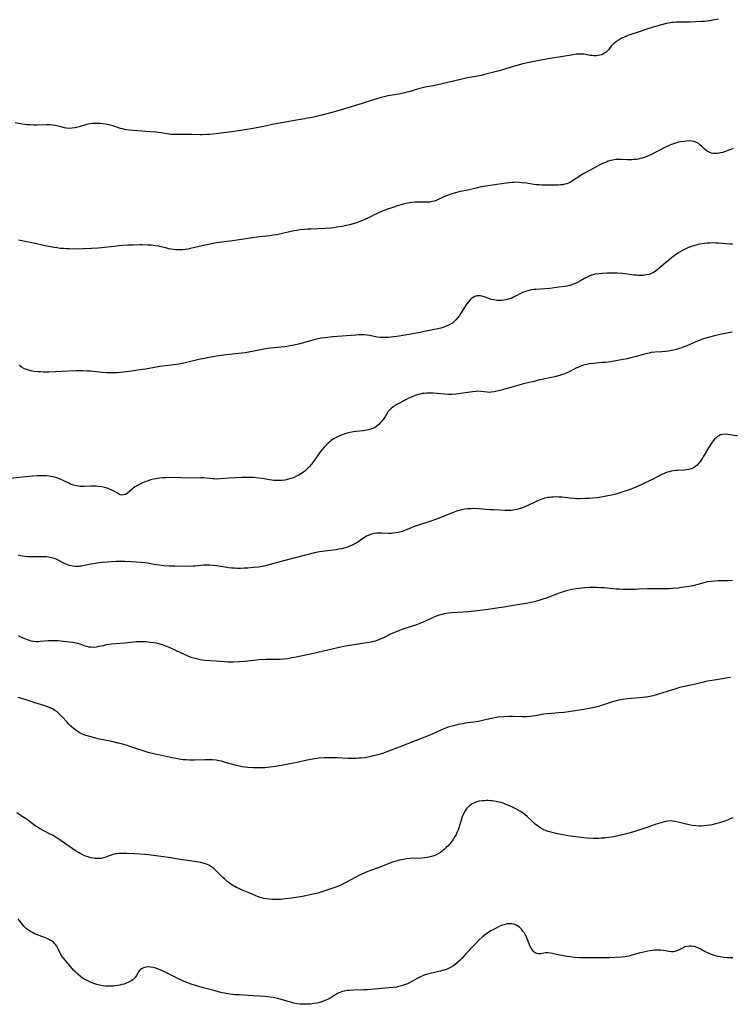
# Model space of a CAD drawing. Units: inches. Extents: x 2113019 to 2118398, y 213140 to 218585.
# Drawn here: x 2114730 to 2114916, y 214940 to 215198 of the extents above; entities that cross this region are included whole.
import ezdxf

# ---------------------------------------------------------------- set-up
doc = ezdxf.new("R2010")
doc.units = ezdxf.units.IN
doc.header["$MEASUREMENT"] = 0
doc.layers.add('c_27_T13S_R20E', color=206, linetype='Continuous')

msp = doc.modelspace()

# ---------------------------------------------------------------- linework, layer by layer
at = {"layer": 'c_27_T13S_R20E'}
for points in [[(2114913.36, 215198.23, 884), (2114912.45, 215198.05, 884), (2114910.91, 215197.81, 884), (2114909.7, 215197.67, 884), (2114908.87, 215197.61, 884), (2114907.41, 215197.54, 884), (2114905.9, 215197.49, 884), (2114902.23, 215197.43, 884), (2114901.58, 215197.4, 884), (2114901.09, 215197.35, 884), (2114900.22, 215197.21, 884), (2114899.36, 215197.02, 884), (2114898.4, 215196.77, 884), (2114895.9, 215196.05, 884), (2114894.05, 215195.46, 884), (2114892.26, 215194.84, 884), (2114890.3, 215194.2, 884), (2114889.53, 215193.93, 884), (2114888.84, 215193.64, 884), (2114888.18, 215193.33, 884), (2114887.8, 215193.13, 884), (2114887.28, 215192.83, 884), (2114886.78, 215192.52, 884), (2114886.48, 215192.32, 884), (2114885.99, 215191.94, 884), (2114885.55, 215191.54, 884), (2114885.18, 215191.13, 884), (2114884.45, 215190.19, 884), (2114884.07, 215189.79, 884), (2114883.75, 215189.52, 884), (2114883.4, 215189.29, 884), (2114882.97, 215189.06, 884), (2114882.59, 215188.91, 884), (2114882.19, 215188.8, 884), (2114881.75, 215188.71, 884), (2114881.3, 215188.65, 884), (2114880.91, 215188.63, 884), (2114880.51, 215188.62, 884), (2114880.09, 215188.66, 884), (2114879.68, 215188.72, 884), (2114878.4, 215188.97, 884), (2114877.96, 215189.04, 884), (2114877.3, 215189.08, 884), (2114876.78, 215189.08, 884), (2114875.97, 215189.01, 884), (2114874.67, 215188.82, 884), (2114871.41, 215188.24, 884), (2114869.07, 215187.9, 884), (2114867.72, 215187.69, 884), (2114866.15, 215187.39, 884), (2114863.19, 215186.79, 884), (2114861.99, 215186.51, 884), (2114860.35, 215186.08, 884), (2114855.73, 215184.71, 884), (2114851.85, 215183.67, 884), (2114851.02, 215183.47, 884), (2114850.16, 215183.28, 884), (2114847.46, 215182.82, 884), (2114846.68, 215182.67, 884), (2114839.63, 215181.01, 884), (2114838.39, 215180.75, 884), (2114836.73, 215180.46, 884), (2114835.52, 215180.21, 884), (2114834.32, 215179.89, 884), (2114832.26, 215179.24, 884), (2114831.58, 215179.05, 884), (2114830.89, 215178.89, 884), (2114829.37, 215178.59, 884), (2114826.46, 215178.09, 884), (2114825.51, 215177.88, 884), (2114824.74, 215177.69, 884), (2114823.48, 215177.33, 884), (2114819.73, 215176.1, 884), (2114814.23, 215174.41, 884), (2114812.69, 215173.98, 884), (2114809.48, 215173.13, 884), (2114807.73, 215172.7, 884), (2114806.59, 215172.45, 884), (2114805.39, 215172.21, 884), (2114804.59, 215172.07, 884), (2114802.44, 215171.73, 884), (2114799.49, 215171.2, 884), (2114796.62, 215170.71, 884), (2114793.37, 215170, 884), (2114791.13, 215169.57, 884), (2114788.38, 215169.12, 884), (2114784.82, 215168.6, 884), (2114782, 215168.21, 884), (2114780.47, 215168.04, 884), (2114779.63, 215167.97, 884), (2114778.81, 215167.92, 884), (2114777.82, 215167.89, 884), (2114777.05, 215167.89, 884), (2114774.95, 215167.96, 884), (2114773.4, 215167.99, 884), (2114772.49, 215167.98, 884), (2114771.07, 215167.93, 884), (2114770.26, 215167.92, 884), (2114769.49, 215167.97, 884), (2114768.9, 215168.04, 884), (2114766.89, 215168.4, 884), (2114766.28, 215168.49, 884), (2114765.54, 215168.57, 884), (2114762.9, 215168.75, 884), (2114758.64, 215169.08, 884), (2114757.74, 215169.19, 884), (2114756.75, 215169.42, 884), (2114756.26, 215169.57, 884), (2114754.2, 215170.26, 884), (2114753.88, 215170.35, 884), (2114753.14, 215170.53, 884), (2114752.38, 215170.66, 884), (2114751.61, 215170.77, 884), (2114750.76, 215170.84, 884), (2114750.1, 215170.87, 884), (2114749.44, 215170.87, 884), (2114748.79, 215170.82, 884), (2114748.3, 215170.75, 884), (2114747.65, 215170.63, 884), (2114747, 215170.46, 884), (2114745.38, 215169.98, 884), (2114744.32, 215169.72, 884), (2114743.56, 215169.6, 884), (2114742.71, 215169.56, 884), (2114742.05, 215169.63, 884), (2114741.51, 215169.75, 884), (2114740.26, 215170.08, 884), (2114739.54, 215170.25, 884), (2114739.1, 215170.34, 884), (2114738.33, 215170.43, 884), (2114737.55, 215170.48, 884), (2114736.75, 215170.49, 884), (2114734.37, 215170.42, 884), (2114733.42, 215170.42, 884), (2114732.48, 215170.47, 884), (2114731.79, 215170.53, 884), (2114730.42, 215170.7, 884), (2114728.59, 215170.98, 884)], [(2114917.27, 215164.28, 882), (2114916.38, 215163.9, 882), (2114915.17, 215163.46, 882), (2114914.55, 215163.26, 882), (2114913.94, 215163.11, 882), (2114913.2, 215162.99, 882), (2114912.62, 215162.96, 882), (2114912.06, 215162.99, 882), (2114911.52, 215163.09, 882), (2114910.92, 215163.3, 882), (2114910.15, 215163.77, 882), (2114909.55, 215164.27, 882), (2114908.89, 215164.89, 882), (2114908.5, 215165.23, 882), (2114908.09, 215165.55, 882), (2114907.56, 215165.87, 882), (2114906.99, 215166.1, 882), (2114906.4, 215166.22, 882), (2114905.65, 215166.26, 882), (2114904.99, 215166.23, 882), (2114904.31, 215166.15, 882), (2114903.42, 215166.01, 882), (2114902.88, 215165.9, 882), (2114902.34, 215165.76, 882), (2114901.59, 215165.54, 882), (2114901.07, 215165.35, 882), (2114900.56, 215165.14, 882), (2114899.61, 215164.69, 882), (2114897.26, 215163.45, 882), (2114895.75, 215162.7, 882), (2114894.97, 215162.36, 882), (2114894.14, 215162.03, 882), (2114893.3, 215161.74, 882), (2114892.81, 215161.61, 882), (2114892.32, 215161.51, 882), (2114891.77, 215161.43, 882), (2114891.23, 215161.37, 882), (2114890.62, 215161.34, 882), (2114889.48, 215161.34, 882), (2114887.72, 215161.42, 882), (2114886.9, 215161.43, 882), (2114886.45, 215161.4, 882), (2114885.99, 215161.34, 882), (2114885.21, 215161.16, 882), (2114884.42, 215160.91, 882), (2114883.93, 215160.73, 882), (2114882.91, 215160.31, 882), (2114882.37, 215160.06, 882), (2114880.79, 215159.24, 882), (2114878.53, 215158.02, 882), (2114877.64, 215157.5, 882), (2114877.16, 215157.2, 882), (2114875.03, 215155.77, 882), (2114874.51, 215155.47, 882), (2114873.98, 215155.2, 882), (2114873.51, 215155.03, 882), (2114873.03, 215154.89, 882), (2114872.47, 215154.78, 882), (2114871.9, 215154.7, 882), (2114871.32, 215154.64, 882), (2114870.65, 215154.61, 882), (2114869.14, 215154.61, 882), (2114866.95, 215154.68, 882), (2114866.23, 215154.72, 882), (2114865.5, 215154.78, 882), (2114864.86, 215154.86, 882), (2114862.95, 215155.15, 882), (2114861.8, 215155.3, 882), (2114861.08, 215155.36, 882), (2114860.37, 215155.4, 882), (2114859.66, 215155.39, 882), (2114859.19, 215155.37, 882), (2114858.32, 215155.28, 882), (2114856.34, 215154.98, 882), (2114853.41, 215154.6, 882), (2114852.12, 215154.39, 882), (2114851.04, 215154.19, 882), (2114849.66, 215153.89, 882), (2114847.51, 215153.38, 882), (2114845.53, 215152.95, 882), (2114844.26, 215152.63, 882), (2114843.33, 215152.35, 882), (2114842.43, 215152.04, 882), (2114841.64, 215151.73, 882), (2114841.06, 215151.47, 882), (2114839.39, 215150.71, 882), (2114838.72, 215150.46, 882), (2114838.19, 215150.32, 882), (2114837.5, 215150.21, 882), (2114836.65, 215150.17, 882), (2114834.97, 215150.21, 882), (2114834.28, 215150.2, 882), (2114833.57, 215150.17, 882), (2114832.87, 215150.11, 882), (2114832.18, 215150.02, 882), (2114831.54, 215149.9, 882), (2114830.76, 215149.72, 882), (2114829.98, 215149.52, 882), (2114828.93, 215149.21, 882), (2114827.77, 215148.81, 882), (2114826.43, 215148.32, 882), (2114824.86, 215147.7, 882), (2114822.75, 215146.78, 882), (2114822.07, 215146.46, 882), (2114820.26, 215145.57, 882), (2114819.54, 215145.25, 882), (2114818.92, 215145.01, 882), (2114818.28, 215144.79, 882), (2114817.34, 215144.5, 882), (2114816.45, 215144.27, 882), (2114815.58, 215144.06, 882), (2114814.41, 215143.82, 882), (2114813.12, 215143.6, 882), (2114812.27, 215143.47, 882), (2114811.4, 215143.37, 882), (2114809.89, 215143.26, 882), (2114806.21, 215143.14, 882), (2114805.43, 215143.1, 882), (2114804.49, 215143.03, 882), (2114803.41, 215142.91, 882), (2114802.48, 215142.76, 882), (2114801.75, 215142.62, 882), (2114798.81, 215141.93, 882), (2114798, 215141.76, 882), (2114797.19, 215141.61, 882), (2114796.38, 215141.48, 882), (2114795.47, 215141.37, 882), (2114793.64, 215141.18, 882), (2114792.75, 215141.07, 882), (2114785.65, 215140.03, 882), (2114782.83, 215139.67, 882), (2114781.44, 215139.47, 882), (2114780.19, 215139.24, 882), (2114778.95, 215138.99, 882), (2114777.69, 215138.71, 882), (2114774.66, 215138.01, 882), (2114773.93, 215137.86, 882), (2114773.19, 215137.75, 882), (2114772.4, 215137.68, 882), (2114771.92, 215137.66, 882), (2114771.44, 215137.67, 882), (2114770.77, 215137.71, 882), (2114770.1, 215137.78, 882), (2114769.5, 215137.87, 882), (2114768.94, 215137.97, 882), (2114768.39, 215138.09, 882), (2114766.94, 215138.45, 882), (2114766.28, 215138.6, 882), (2114765.36, 215138.75, 882), (2114764.33, 215138.87, 882), (2114763.39, 215138.93, 882), (2114761.92, 215138.96, 882), (2114761.32, 215138.96, 882), (2114759.67, 215138.92, 882), (2114758.17, 215138.86, 882), (2114756.79, 215138.77, 882), (2114754.44, 215138.56, 882), (2114751.23, 215138.19, 882), (2114750.35, 215138.11, 882), (2114748.58, 215138, 882), (2114746.5, 215137.92, 882), (2114744.4, 215137.88, 882), (2114742.83, 215137.89, 882), (2114742.02, 215137.92, 882), (2114741.21, 215137.98, 882), (2114740.39, 215138.06, 882), (2114739.58, 215138.16, 882), (2114738.75, 215138.28, 882), (2114737.83, 215138.45, 882), (2114736.42, 215138.73, 882), (2114733.38, 215139.4, 882), (2114729.46, 215140.21, 882)], [(2114917.04, 215139.16, 880), (2114916.42, 215139.18, 880), (2114915.47, 215139.24, 880), (2114913.37, 215139.42, 880), (2114912.66, 215139.45, 880), (2114911.94, 215139.47, 880), (2114911.14, 215139.46, 880), (2114910.42, 215139.42, 880), (2114909.74, 215139.35, 880), (2114909.05, 215139.25, 880), (2114908.06, 215139.05, 880), (2114907.46, 215138.9, 880), (2114906.79, 215138.7, 880), (2114906.05, 215138.46, 880), (2114905.34, 215138.18, 880), (2114904.63, 215137.87, 880), (2114903.91, 215137.49, 880), (2114903.31, 215137.14, 880), (2114902.73, 215136.77, 880), (2114902.08, 215136.33, 880), (2114901.02, 215135.55, 880), (2114900.31, 215134.99, 880), (2114899.37, 215134.21, 880), (2114897.82, 215132.83, 880), (2114897.42, 215132.49, 880), (2114896.83, 215132.05, 880), (2114896.21, 215131.67, 880), (2114895.68, 215131.42, 880), (2114895.13, 215131.22, 880), (2114894.56, 215131.07, 880), (2114893.98, 215130.98, 880), (2114893.64, 215130.95, 880), (2114893.03, 215130.92, 880), (2114892.41, 215130.93, 880), (2114891.79, 215130.98, 880), (2114891.17, 215131.04, 880), (2114889.36, 215131.3, 880), (2114888.16, 215131.43, 880), (2114886.79, 215131.53, 880), (2114885.96, 215131.55, 880), (2114885.01, 215131.55, 880), (2114884.07, 215131.53, 880), (2114882.85, 215131.47, 880), (2114881.92, 215131.39, 880), (2114881.01, 215131.25, 880), (2114880.65, 215131.18, 880), (2114879.98, 215130.99, 880), (2114879.4, 215130.78, 880), (2114878.85, 215130.53, 880), (2114878.16, 215130.14, 880), (2114877.12, 215129.52, 880), (2114876.34, 215129.11, 880), (2114875.78, 215128.85, 880), (2114875.22, 215128.62, 880), (2114874.7, 215128.43, 880), (2114874.18, 215128.27, 880), (2114873.57, 215128.14, 880), (2114872.95, 215128.04, 880), (2114871.39, 215127.87, 880), (2114869.05, 215127.55, 880), (2114867.81, 215127.43, 880), (2114865.41, 215127.28, 880), (2114864.82, 215127.21, 880), (2114864.23, 215127.13, 880), (2114863.29, 215126.93, 880), (2114862.68, 215126.76, 880), (2114861.88, 215126.45, 880), (2114861.33, 215126.19, 880), (2114860, 215125.46, 880), (2114859.52, 215125.22, 880), (2114859.03, 215125, 880), (2114858.58, 215124.84, 880), (2114858.13, 215124.69, 880), (2114857.54, 215124.54, 880), (2114856.94, 215124.44, 880), (2114856.33, 215124.37, 880), (2114855.95, 215124.36, 880), (2114855.15, 215124.39, 880), (2114854.35, 215124.5, 880), (2114853.65, 215124.65, 880), (2114852.99, 215124.85, 880), (2114851.77, 215125.29, 880), (2114851.19, 215125.47, 880), (2114850.77, 215125.57, 880), (2114850.33, 215125.6, 880), (2114849.85, 215125.55, 880), (2114849.39, 215125.4, 880), (2114848.95, 215125.18, 880), (2114848.41, 215124.78, 880), (2114848.04, 215124.42, 880), (2114847.68, 215124.02, 880), (2114847.19, 215123.36, 880), (2114846.65, 215122.55, 880), (2114845.68, 215121.02, 880), (2114845.3, 215120.45, 880), (2114844.88, 215119.87, 880), (2114844.39, 215119.29, 880), (2114843.86, 215118.76, 880), (2114843.44, 215118.42, 880), (2114842.78, 215118.02, 880), (2114842.06, 215117.68, 880), (2114841.22, 215117.38, 880), (2114840.41, 215117.14, 880), (2114839.58, 215116.94, 880), (2114836.97, 215116.38, 880), (2114833.12, 215115.61, 880), (2114830.4, 215115.13, 880), (2114829.44, 215114.99, 880), (2114827.98, 215114.8, 880), (2114826.64, 215114.68, 880), (2114825.37, 215114.65, 880), (2114824.51, 215114.68, 880), (2114823.65, 215114.77, 880), (2114823.33, 215114.82, 880), (2114821.63, 215115.13, 880), (2114820.98, 215115.24, 880), (2114820.32, 215115.32, 880), (2114819.6, 215115.35, 880), (2114818.87, 215115.34, 880), (2114818.08, 215115.29, 880), (2114814.4, 215115.02, 880), (2114812.01, 215114.81, 880), (2114809.96, 215114.58, 880), (2114809.02, 215114.44, 880), (2114808.09, 215114.26, 880), (2114807.01, 215114, 880), (2114804.3, 215113.24, 880), (2114803, 215112.91, 880), (2114801.79, 215112.64, 880), (2114800.39, 215112.38, 880), (2114799.39, 215112.24, 880), (2114796.43, 215111.95, 880), (2114794.82, 215111.74, 880), (2114793.46, 215111.51, 880), (2114790.38, 215110.89, 880), (2114789.03, 215110.66, 880), (2114788.17, 215110.54, 880), (2114786.47, 215110.34, 880), (2114783.36, 215110.01, 880), (2114781.44, 215109.74, 880), (2114779.08, 215109.31, 880), (2114776.79, 215108.84, 880), (2114775.06, 215108.44, 880), (2114772.85, 215107.9, 880), (2114771.57, 215107.64, 880), (2114770.28, 215107.44, 880), (2114767.37, 215107.11, 880), (2114766.45, 215106.99, 880), (2114765.16, 215106.78, 880), (2114762.83, 215106.37, 880), (2114761.36, 215106.14, 880), (2114757.87, 215105.64, 880), (2114756.15, 215105.45, 880), (2114755.25, 215105.38, 880), (2114754.41, 215105.34, 880), (2114753.46, 215105.34, 880), (2114752.64, 215105.37, 880), (2114751.43, 215105.46, 880), (2114749.18, 215105.72, 880), (2114748.37, 215105.79, 880), (2114747.47, 215105.85, 880), (2114746.36, 215105.89, 880), (2114745.38, 215105.9, 880), (2114744.49, 215105.88, 880), (2114740.89, 215105.71, 880), (2114737.39, 215105.58, 880), (2114735.94, 215105.58, 880), (2114735.21, 215105.6, 880), (2114734.49, 215105.64, 880), (2114733.44, 215105.76, 880), (2114732.98, 215105.84, 880), (2114732.12, 215106.03, 880), (2114731.3, 215106.3, 880), (2114730.8, 215106.52, 880), (2114730.19, 215106.87, 880), (2114729.65, 215107.28, 880)], [(2114916.94, 215116.06, 878), (2114914.16, 215115.5, 878), (2114912.35, 215115.09, 878), (2114911.04, 215114.74, 878), (2114910.06, 215114.45, 878), (2114909.2, 215114.18, 878), (2114908.35, 215113.88, 878), (2114907.56, 215113.57, 878), (2114905.06, 215112.48, 878), (2114904.31, 215112.17, 878), (2114903.77, 215111.97, 878), (2114903.06, 215111.73, 878), (2114902.35, 215111.52, 878), (2114901.57, 215111.33, 878), (2114901.01, 215111.21, 878), (2114900.27, 215111.1, 878), (2114899.52, 215111.01, 878), (2114898.45, 215110.92, 878), (2114896.66, 215110.79, 878), (2114895.67, 215110.67, 878), (2114895.12, 215110.57, 878), (2114894.26, 215110.36, 878), (2114891.77, 215109.66, 878), (2114890.33, 215109.29, 878), (2114889.35, 215109.06, 878), (2114887.82, 215108.77, 878), (2114885.04, 215108.3, 878), (2114883.78, 215108.12, 878), (2114882.93, 215108.04, 878), (2114880.42, 215107.85, 878), (2114879.49, 215107.73, 878), (2114878.71, 215107.58, 878), (2114877.94, 215107.38, 878), (2114877.63, 215107.29, 878), (2114876.9, 215107.03, 878), (2114876.39, 215106.81, 878), (2114875.89, 215106.58, 878), (2114874.28, 215105.73, 878), (2114873.33, 215105.3, 878), (2114872.62, 215105.02, 878), (2114871.9, 215104.78, 878), (2114871.27, 215104.58, 878), (2114870.34, 215104.34, 878), (2114866.1, 215103.41, 878), (2114864.48, 215103.03, 878), (2114862.42, 215102.53, 878), (2114859.99, 215101.91, 878), (2114855.91, 215100.75, 878), (2114854.47, 215100.38, 878), (2114853.67, 215100.25, 878), (2114853.28, 215100.23, 878), (2114852.55, 215100.28, 878), (2114850.96, 215100.49, 878), (2114850.25, 215100.52, 878), (2114849.66, 215100.51, 878), (2114848.72, 215100.41, 878), (2114845.61, 215099.92, 878), (2114844.36, 215099.78, 878), (2114843.3, 215099.72, 878), (2114842.44, 215099.71, 878), (2114841.43, 215099.75, 878), (2114838.36, 215100.01, 878), (2114837.24, 215100.05, 878), (2114836.67, 215100.03, 878), (2114836.07, 215099.98, 878), (2114835.48, 215099.9, 878), (2114834.98, 215099.8, 878), (2114834.49, 215099.68, 878), (2114833.69, 215099.41, 878), (2114832.89, 215099.09, 878), (2114832.36, 215098.85, 878), (2114831.15, 215098.27, 878), (2114830.06, 215097.7, 878), (2114828.82, 215097.01, 878), (2114828.3, 215096.7, 878), (2114827.81, 215096.37, 878), (2114827.36, 215096.02, 878), (2114827.09, 215095.78, 878), (2114826.83, 215095.51, 878), (2114826.5, 215095.09, 878), (2114826.18, 215094.57, 878), (2114825.87, 215094.03, 878), (2114825.53, 215093.47, 878), (2114825.19, 215093, 878), (2114824.81, 215092.56, 878), (2114824.41, 215092.13, 878), (2114824.01, 215091.74, 878), (2114823.59, 215091.38, 878), (2114822.97, 215090.97, 878), (2114822.06, 215090.58, 878), (2114821.33, 215090.37, 878), (2114820.57, 215090.22, 878), (2114820.04, 215090.15, 878), (2114818.2, 215089.95, 878), (2114817.47, 215089.85, 878), (2114816.48, 215089.67, 878), (2114815.81, 215089.51, 878), (2114815.15, 215089.32, 878), (2114814.55, 215089.13, 878), (2114814.01, 215088.92, 878), (2114813.48, 215088.69, 878), (2114812.93, 215088.41, 878), (2114812.26, 215088.01, 878), (2114811.62, 215087.56, 878), (2114811.25, 215087.27, 878), (2114810.82, 215086.89, 878), (2114810.28, 215086.38, 878), (2114809.76, 215085.83, 878), (2114809.15, 215085.11, 878), (2114808.57, 215084.35, 878), (2114807.17, 215082.4, 878), (2114806.39, 215081.36, 878), (2114805.81, 215080.68, 878), (2114805.14, 215080, 878), (2114804.73, 215079.64, 878), (2114804.3, 215079.3, 878), (2114803.62, 215078.83, 878), (2114802.9, 215078.41, 878), (2114802.49, 215078.2, 878), (2114801.84, 215077.91, 878), (2114801.11, 215077.64, 878), (2114800.37, 215077.42, 878), (2114799.89, 215077.3, 878), (2114799.41, 215077.21, 878), (2114798.75, 215077.12, 878), (2114798.08, 215077.07, 878), (2114797.22, 215077.06, 878), (2114796.54, 215077.1, 878), (2114795.98, 215077.16, 878), (2114795.41, 215077.25, 878), (2114793.42, 215077.63, 878), (2114792.58, 215077.75, 878), (2114791.89, 215077.82, 878), (2114791.2, 215077.86, 878), (2114789.66, 215077.91, 878), (2114788.17, 215077.89, 878), (2114786.42, 215077.81, 878), (2114784.82, 215077.69, 878), (2114782.46, 215077.5, 878), (2114781.48, 215077.47, 878), (2114780.96, 215077.49, 878), (2114780.45, 215077.53, 878), (2114778.83, 215077.71, 878), (2114778.16, 215077.76, 878), (2114777.37, 215077.77, 878), (2114775.33, 215077.72, 878), (2114772.1, 215077.83, 878), (2114770.53, 215077.85, 878), (2114768.11, 215077.81, 878), (2114767.28, 215077.77, 878), (2114766.46, 215077.7, 878), (2114765.61, 215077.57, 878), (2114764.88, 215077.42, 878), (2114764.15, 215077.24, 878), (2114763.49, 215077.04, 878), (2114762.85, 215076.82, 878), (2114761.97, 215076.46, 878), (2114761.32, 215076.15, 878), (2114760.69, 215075.82, 878), (2114760.08, 215075.45, 878), (2114759.67, 215075.16, 878), (2114759.28, 215074.86, 878), (2114757.99, 215073.72, 878), (2114757.51, 215073.42, 878), (2114757.06, 215073.29, 878), (2114756.56, 215073.27, 878), (2114756.18, 215073.36, 878), (2114755.8, 215073.52, 878), (2114755.41, 215073.73, 878), (2114754.48, 215074.29, 878), (2114753.97, 215074.57, 878), (2114753.35, 215074.86, 878), (2114752.74, 215075.09, 878), (2114752.09, 215075.28, 878), (2114751.31, 215075.44, 878), (2114750.49, 215075.54, 878), (2114749.87, 215075.58, 878), (2114749.25, 215075.59, 878), (2114748.52, 215075.58, 878), (2114746.8, 215075.51, 878), (2114746.33, 215075.5, 878), (2114745.52, 215075.55, 878), (2114745.2, 215075.59, 878), (2114744.55, 215075.71, 878), (2114743.91, 215075.88, 878), (2114743.13, 215076.17, 878), (2114742.62, 215076.39, 878), (2114741.33, 215077.03, 878), (2114740.63, 215077.35, 878), (2114739.91, 215077.63, 878), (2114739.4, 215077.8, 878), (2114738.95, 215077.93, 878), (2114738.24, 215078.09, 878), (2114737.52, 215078.2, 878), (2114736.79, 215078.28, 878), (2114735.86, 215078.33, 878), (2114735.09, 215078.33, 878), (2114734.31, 215078.3, 878), (2114733.23, 215078.22, 878), (2114731.34, 215078.04, 878), (2114726.4, 215077.5, 878)], [(2114918.62, 215088.77, 876), (2114916.43, 215089.13, 876), (2114915.84, 215089.2, 876), (2114915.15, 215089.23, 876), (2114914.48, 215089.19, 876), (2114913.94, 215089.06, 876), (2114913.64, 215088.94, 876), (2114913.14, 215088.65, 876), (2114912.74, 215088.33, 876), (2114912.36, 215087.97, 876), (2114911.94, 215087.47, 876), (2114911.54, 215086.93, 876), (2114911.16, 215086.35, 876), (2114910.49, 215085.25, 876), (2114909.39, 215083.33, 876), (2114908.99, 215082.68, 876), (2114908.63, 215082.14, 876), (2114908.25, 215081.65, 876), (2114907.76, 215081.12, 876), (2114907.32, 215080.74, 876), (2114906.85, 215080.42, 876), (2114906.42, 215080.22, 876), (2114905.97, 215080.07, 876), (2114905.49, 215079.96, 876), (2114904.94, 215079.87, 876), (2114904.38, 215079.81, 876), (2114902.58, 215079.72, 876), (2114902.06, 215079.68, 876), (2114901.53, 215079.62, 876), (2114900.97, 215079.53, 876), (2114900.4, 215079.39, 876), (2114899.91, 215079.25, 876), (2114899.27, 215079.03, 876), (2114898.64, 215078.76, 876), (2114897.98, 215078.45, 876), (2114896.19, 215077.46, 876), (2114895.27, 215076.98, 876), (2114894.13, 215076.44, 876), (2114893.19, 215076.02, 876), (2114891.46, 215075.28, 876), (2114889.88, 215074.68, 876), (2114887.74, 215073.93, 876), (2114886.36, 215073.52, 876), (2114885.37, 215073.28, 876), (2114884.28, 215073.05, 876), (2114883.41, 215072.89, 876), (2114882.04, 215072.67, 876), (2114881.3, 215072.57, 876), (2114880.27, 215072.45, 876), (2114879.33, 215072.38, 876), (2114878.39, 215072.33, 876), (2114876.93, 215072.31, 876), (2114876.15, 215072.32, 876), (2114875.37, 215072.35, 876), (2114874.36, 215072.43, 876), (2114872.18, 215072.69, 876), (2114871.37, 215072.75, 876), (2114870.46, 215072.77, 876), (2114869.97, 215072.75, 876), (2114869.48, 215072.72, 876), (2114868.99, 215072.67, 876), (2114868.5, 215072.59, 876), (2114867.75, 215072.42, 876), (2114866.91, 215072.17, 876), (2114866.08, 215071.86, 876), (2114865.49, 215071.61, 876), (2114863.06, 215070.48, 876), (2114861.85, 215069.95, 876), (2114860.99, 215069.65, 876), (2114860.42, 215069.48, 876), (2114859.85, 215069.35, 876), (2114859.34, 215069.28, 876), (2114858.87, 215069.24, 876), (2114858.06, 215069.21, 876), (2114857.25, 215069.23, 876), (2114854.32, 215069.35, 876), (2114853.4, 215069.4, 876), (2114850.41, 215069.65, 876), (2114849.03, 215069.7, 876), (2114848.31, 215069.69, 876), (2114847.46, 215069.63, 876), (2114846.7, 215069.53, 876), (2114845.97, 215069.39, 876), (2114845.24, 215069.21, 876), (2114844.52, 215069, 876), (2114843.71, 215068.72, 876), (2114842.36, 215068.2, 876), (2114840.42, 215067.38, 876), (2114839.68, 215067.09, 876), (2114838.07, 215066.52, 876), (2114833.46, 215064.99, 876), (2114832.58, 215064.66, 876), (2114830.7, 215063.91, 876), (2114829.98, 215063.64, 876), (2114829.59, 215063.52, 876), (2114829.16, 215063.41, 876), (2114828.64, 215063.31, 876), (2114827.99, 215063.24, 876), (2114827.34, 215063.21, 876), (2114826.69, 215063.21, 876), (2114824.95, 215063.28, 876), (2114824.12, 215063.28, 876), (2114823.5, 215063.25, 876), (2114822.86, 215063.15, 876), (2114822.19, 215062.99, 876), (2114821.53, 215062.76, 876), (2114820.9, 215062.48, 876), (2114820.62, 215062.32, 876), (2114819.89, 215061.85, 876), (2114818.66, 215060.99, 876), (2114818.13, 215060.66, 876), (2114817.49, 215060.3, 876), (2114817.13, 215060.12, 876), (2114816.43, 215059.83, 876), (2114815.85, 215059.62, 876), (2114815.26, 215059.43, 876), (2114814.33, 215059.18, 876), (2114813.63, 215059.03, 876), (2114812.92, 215058.91, 876), (2114811.43, 215058.71, 876), (2114809.21, 215058.46, 876), (2114808.51, 215058.35, 876), (2114807.25, 215058.1, 876), (2114799.45, 215056.08, 876), (2114794.6, 215054.76, 876), (2114793.42, 215054.5, 876), (2114792.52, 215054.36, 876), (2114791.19, 215054.22, 876), (2114789.7, 215054.11, 876), (2114788.72, 215054.05, 876), (2114787.74, 215054.02, 876), (2114787.02, 215054.02, 876), (2114786.21, 215054.06, 876), (2114785.39, 215054.11, 876), (2114784.58, 215054.19, 876), (2114783.72, 215054.3, 876), (2114781.46, 215054.65, 876), (2114780.56, 215054.76, 876), (2114779.62, 215054.85, 876), (2114779.07, 215054.87, 876), (2114778.53, 215054.87, 876), (2114778.03, 215054.84, 876), (2114775.86, 215054.6, 876), (2114775.33, 215054.56, 876), (2114774.73, 215054.54, 876), (2114770.49, 215054.59, 876), (2114769.12, 215054.63, 876), (2114767.6, 215054.72, 876), (2114766.48, 215054.85, 876), (2114765.1, 215055.06, 876), (2114763.3, 215055.37, 876), (2114762.62, 215055.47, 876), (2114761.78, 215055.56, 876), (2114760.38, 215055.67, 876), (2114759, 215055.74, 876), (2114757.4, 215055.79, 876), (2114756.13, 215055.81, 876)], [(2114756.13, 215055.81, 876), (2114755.04, 215055.8, 876), (2114753.74, 215055.75, 876), (2114752.76, 215055.69, 876), (2114751.42, 215055.56, 876), (2114750.01, 215055.38, 876), (2114749.17, 215055.25, 876), (2114748.01, 215055.04, 876), (2114746.76, 215054.78, 876), (2114746.01, 215054.64, 876), (2114745.54, 215054.58, 876), (2114745.18, 215054.55, 876), (2114744.39, 215054.55, 876), (2114743.61, 215054.62, 876), (2114742.86, 215054.77, 876), (2114742.29, 215054.95, 876), (2114741.56, 215055.26, 876), (2114739.89, 215056.14, 876), (2114739.3, 215056.4, 876), (2114738.82, 215056.59, 876), (2114738.13, 215056.78, 876), (2114737.4, 215056.93, 876), (2114736.67, 215057.02, 876), (2114735.97, 215057.08, 876), (2114735.08, 215057.09, 876), (2114732.57, 215057.07, 876), (2114731.82, 215057.09, 876), (2114731.08, 215057.15, 876), (2114730.53, 215057.23, 876), (2114730.06, 215057.32, 876), (2114729.46, 215057.49, 876)], [(2114917.06, 215050.81, 874), (2114915.79, 215050.76, 874), (2114913.23, 215050.73, 874), (2114912.35, 215050.69, 874), (2114911.48, 215050.61, 874), (2114910.5, 215050.45, 874), (2114909.89, 215050.3, 874), (2114907.99, 215049.77, 874), (2114907.31, 215049.59, 874), (2114906.26, 215049.38, 874), (2114903.65, 215048.96, 874), (2114902.74, 215048.84, 874), (2114901.36, 215048.71, 874), (2114900.32, 215048.65, 874), (2114899.56, 215048.64, 874), (2114898.43, 215048.64, 874), (2114896.27, 215048.69, 874), (2114895.44, 215048.69, 874), (2114894.68, 215048.65, 874), (2114892.44, 215048.52, 874), (2114891.51, 215048.5, 874), (2114888.2, 215048.51, 874), (2114887.34, 215048.53, 874), (2114886.37, 215048.58, 874), (2114885.6, 215048.65, 874), (2114883.37, 215048.88, 874), (2114882.43, 215048.95, 874), (2114881.36, 215049, 874), (2114880.4, 215049.01, 874), (2114879.47, 215048.99, 874), (2114878.23, 215048.91, 874), (2114876.74, 215048.76, 874), (2114875.85, 215048.63, 874), (2114874.96, 215048.47, 874), (2114874.47, 215048.37, 874), (2114873.78, 215048.2, 874), (2114873.08, 215048.01, 874), (2114872.28, 215047.76, 874), (2114871.48, 215047.49, 874), (2114868.34, 215046.3, 874), (2114866.92, 215045.81, 874), (2114866.19, 215045.58, 874), (2114865.33, 215045.34, 874), (2114864.53, 215045.14, 874), (2114862.91, 215044.8, 874), (2114861.73, 215044.6, 874), (2114859.46, 215044.25, 874), (2114857.06, 215043.83, 874), (2114855.68, 215043.64, 874), (2114852.85, 215043.26, 874), (2114849.95, 215042.83, 874), (2114849.18, 215042.74, 874), (2114847.65, 215042.61, 874), (2114844.75, 215042.45, 874), (2114843.28, 215042.34, 874), (2114842.5, 215042.25, 874), (2114841.74, 215042.13, 874), (2114841.29, 215042.05, 874), (2114840.4, 215041.83, 874), (2114839.69, 215041.62, 874), (2114838.99, 215041.38, 874), (2114838.61, 215041.23, 874), (2114837.85, 215040.88, 874), (2114835.91, 215039.95, 874), (2114835.11, 215039.61, 874), (2114834.32, 215039.31, 874), (2114830.4, 215038.05, 874), (2114829.54, 215037.73, 874), (2114828.92, 215037.48, 874), (2114827.4, 215036.82, 874), (2114826.58, 215036.43, 874), (2114825.18, 215035.73, 874), (2114824.44, 215035.39, 874), (2114823.84, 215035.15, 874), (2114823.22, 215034.94, 874), (2114822.66, 215034.79, 874), (2114822.09, 215034.66, 874), (2114820.99, 215034.46, 874), (2114815.89, 215033.65, 874), (2114814.48, 215033.39, 874), (2114806.92, 215031.68, 874), (2114802.42, 215030.71, 874), (2114801.29, 215030.49, 874), (2114800.13, 215030.3, 874), (2114799.04, 215030.18, 874), (2114798.22, 215030.13, 874), (2114794.48, 215030.06, 874), (2114792.65, 215029.96, 874), (2114791.32, 215029.85, 874), (2114788.84, 215029.59, 874), (2114787.39, 215029.46, 874), (2114785.92, 215029.39, 874), (2114784.43, 215029.4, 874), (2114783.57, 215029.45, 874), (2114781.37, 215029.64, 874), (2114779.72, 215029.74, 874), (2114778.42, 215029.84, 874), (2114777.23, 215030.01, 874), (2114776.53, 215030.15, 874), (2114775.82, 215030.32, 874), (2114775.05, 215030.56, 874), (2114774.22, 215030.88, 874), (2114773.4, 215031.24, 874), (2114769.67, 215032.99, 874), (2114768.99, 215033.28, 874), (2114768.13, 215033.61, 874), (2114767.26, 215033.91, 874), (2114766.29, 215034.18, 874), (2114765.58, 215034.35, 874), (2114764.87, 215034.47, 874), (2114764.12, 215034.58, 874), (2114763.39, 215034.65, 874), (2114762.76, 215034.7, 874), (2114761.65, 215034.74, 874), (2114760.44, 215034.71, 874), (2114759.72, 215034.66, 874), (2114757.38, 215034.4, 874), (2114755.01, 215034.21, 874), (2114753.89, 215034.1, 874), (2114752.53, 215033.9, 874), (2114751.64, 215033.72, 874), (2114750.49, 215033.47, 874), (2114749.83, 215033.35, 874), (2114749.18, 215033.28, 874), (2114748.51, 215033.29, 874), (2114747.94, 215033.36, 874), (2114747.44, 215033.47, 874), (2114746.95, 215033.62, 874), (2114745.61, 215034.09, 874), (2114745.06, 215034.27, 874), (2114744.5, 215034.4, 874), (2114743.59, 215034.56, 874), (2114741.24, 215034.86, 874), (2114739.91, 215034.97, 874), (2114738.61, 215035.01, 874), (2114737.31, 215034.97, 874), (2114735.11, 215034.79, 874), (2114734.67, 215034.77, 874), (2114734.08, 215034.77, 874), (2114733.5, 215034.81, 874), (2114732.76, 215034.94, 874), (2114732.02, 215035.15, 874), (2114731.1, 215035.49, 874), (2114730.06, 215035.96, 874), (2114729.44, 215036.29, 874)], [(2114916.53, 215025.33, 872), (2114915.96, 215025.27, 872), (2114913.35, 215024.83, 872), (2114911.68, 215024.58, 872), (2114910.51, 215024.37, 872), (2114907.34, 215023.62, 872), (2114904.45, 215023.03, 872), (2114903.17, 215022.71, 872), (2114902.14, 215022.42, 872), (2114897.62, 215020.96, 872), (2114896.25, 215020.58, 872), (2114895.34, 215020.38, 872), (2114894.77, 215020.29, 872), (2114893.61, 215020.13, 872), (2114889.45, 215019.75, 872), (2114888.14, 215019.57, 872), (2114887.14, 215019.38, 872), (2114886.52, 215019.24, 872), (2114885.48, 215018.93, 872), (2114883.16, 215018.17, 872), (2114881.83, 215017.77, 872), (2114881.15, 215017.59, 872), (2114879.84, 215017.29, 872), (2114877.98, 215016.94, 872), (2114875.14, 215016.5, 872), (2114872.82, 215016.2, 872), (2114871.43, 215016.07, 872), (2114869.5, 215015.95, 872), (2114868.46, 215015.86, 872), (2114867.51, 215015.73, 872), (2114865.27, 215015.32, 872), (2114864.5, 215015.21, 872), (2114863.73, 215015.11, 872), (2114862.96, 215015.05, 872), (2114862.42, 215015.03, 872), (2114861.87, 215015.03, 872), (2114859.34, 215015.16, 872), (2114858.26, 215015.15, 872), (2114856.94, 215015.07, 872), (2114855.47, 215014.92, 872), (2114854.58, 215014.8, 872), (2114853.7, 215014.63, 872), (2114852.97, 215014.46, 872), (2114851.68, 215014.12, 872), (2114850.99, 215013.96, 872), (2114850.3, 215013.82, 872), (2114849.1, 215013.64, 872), (2114846.79, 215013.34, 872), (2114846.19, 215013.24, 872), (2114845, 215013.02, 872), (2114843.72, 215012.71, 872), (2114843.03, 215012.5, 872), (2114842.35, 215012.28, 872), (2114841.67, 215012.03, 872), (2114840.43, 215011.51, 872), (2114838.35, 215010.58, 872), (2114836.61, 215009.86, 872), (2114833.96, 215008.82, 872), (2114829.46, 215007.1, 872), (2114826.63, 215005.98, 872), (2114825.78, 215005.66, 872), (2114825.12, 215005.43, 872), (2114823.92, 215005.06, 872), (2114822.7, 215004.75, 872), (2114821.68, 215004.53, 872), (2114820.4, 215004.31, 872), (2114819.59, 215004.21, 872), (2114818.88, 215004.14, 872), (2114818.17, 215004.1, 872), (2114817.42, 215004.07, 872), (2114815.96, 215004.1, 872), (2114813.18, 215004.24, 872), (2114811.41, 215004.29, 872), (2114810.77, 215004.28, 872), (2114809.72, 215004.25, 872), (2114808.44, 215004.16, 872), (2114807.33, 215004.03, 872), (2114806.22, 215003.84, 872), (2114804.89, 215003.57, 872), (2114802.63, 215003.05, 872), (2114800.77, 215002.66, 872), (2114798.52, 215002.24, 872), (2114796.95, 215001.97, 872), (2114795.66, 215001.8, 872), (2114794.83, 215001.71, 872), (2114794.12, 215001.66, 872), (2114793.4, 215001.62, 872), (2114792.06, 215001.61, 872), (2114791.09, 215001.64, 872), (2114789.69, 215001.75, 872), (2114788.94, 215001.84, 872), (2114788.21, 215001.94, 872), (2114787.49, 215002.08, 872), (2114786.38, 215002.33, 872), (2114784.12, 215002.99, 872), (2114782.77, 215003.35, 872), (2114782.1, 215003.49, 872), (2114781.33, 215003.62, 872), (2114780.4, 215003.72, 872), (2114779.27, 215003.76, 872), (2114778.4, 215003.75, 872), (2114775.72, 215003.66, 872), (2114774.33, 215003.66, 872), (2114773.51, 215003.7, 872), (2114772.69, 215003.77, 872), (2114772.1, 215003.85, 872), (2114771.25, 215003.99, 872), (2114769.39, 215004.37, 872), (2114765.43, 215005.23, 872), (2114764.19, 215005.51, 872), (2114763.48, 215005.69, 872), (2114762.7, 215005.91, 872), (2114761.93, 215006.16, 872), (2114759.45, 215007, 872), (2114757.98, 215007.48, 872), (2114756.84, 215007.83, 872), (2114755.64, 215008.16, 872), (2114753.98, 215008.55, 872), (2114750.69, 215009.2, 872), (2114749.76, 215009.4, 872), (2114748.44, 215009.74, 872), (2114747.81, 215009.92, 872), (2114747.11, 215010.15, 872), (2114746.42, 215010.41, 872), (2114745.67, 215010.76, 872), (2114745.1, 215011.08, 872), (2114744.55, 215011.44, 872), (2114743.89, 215011.94, 872), (2114743.26, 215012.49, 872), (2114743, 215012.74, 872), (2114742.66, 215013.09, 872), (2114742.12, 215013.68, 872), (2114740.98, 215014.97, 872), (2114740.57, 215015.41, 872), (2114740.14, 215015.83, 872), (2114739.58, 215016.31, 872), (2114738.98, 215016.73, 872), (2114738.5, 215017.01, 872), (2114737.93, 215017.29, 872), (2114737.34, 215017.54, 872), (2114736.11, 215017.98, 872), (2114733.5, 215018.83, 872), (2114731.67, 215019.44, 872), (2114730.34, 215019.85, 872), (2114729.37, 215020.11, 872)], [(2114917.11, 214988.54, 870), (2114916.44, 214988.24, 870), (2114915.88, 214988.01, 870), (2114915.02, 214987.68, 870), (2114913.26, 214987.09, 870), (2114912.62, 214986.91, 870), (2114911.73, 214986.71, 870), (2114911.08, 214986.59, 870), (2114910.42, 214986.49, 870), (2114909.56, 214986.39, 870), (2114908.95, 214986.36, 870), (2114908.33, 214986.36, 870), (2114907.46, 214986.4, 870), (2114906.49, 214986.51, 870), (2114905.66, 214986.67, 870), (2114904.52, 214986.95, 870), (2114902.79, 214987.41, 870), (2114902.02, 214987.58, 870), (2114901.33, 214987.67, 870), (2114900.9, 214987.69, 870), (2114900.08, 214987.63, 870), (2114899.46, 214987.54, 870), (2114898.83, 214987.41, 870), (2114897.92, 214987.15, 870), (2114896.75, 214986.76, 870), (2114894.77, 214986.02, 870), (2114894.03, 214985.77, 870), (2114891.39, 214984.96, 870), (2114888.86, 214984.24, 870), (2114887.03, 214983.78, 870), (2114885.8, 214983.53, 870), (2114884.5, 214983.33, 870), (2114883.4, 214983.21, 870), (2114882.58, 214983.15, 870), (2114881.94, 214983.12, 870), (2114881.29, 214983.1, 870), (2114880.41, 214983.11, 870), (2114878.91, 214983.18, 870), (2114877.88, 214983.28, 870), (2114875.84, 214983.52, 870), (2114873.82, 214983.82, 870), (2114870.74, 214984.39, 870), (2114870.01, 214984.54, 870), (2114869.29, 214984.71, 870), (2114868.63, 214984.91, 870), (2114868.09, 214985.12, 870), (2114867.27, 214985.49, 870), (2114866.73, 214985.79, 870), (2114866.2, 214986.12, 870), (2114865.79, 214986.41, 870), (2114865.18, 214986.89, 870), (2114864.59, 214987.42, 870), (2114863.06, 214988.87, 870), (2114862.55, 214989.31, 870), (2114862.01, 214989.72, 870), (2114861.39, 214990.15, 870), (2114860.77, 214990.52, 870), (2114860.13, 214990.86, 870), (2114859.26, 214991.3, 870), (2114857.99, 214991.88, 870), (2114857.34, 214992.14, 870), (2114856.8, 214992.33, 870), (2114856.25, 214992.5, 870), (2114855.61, 214992.66, 870), (2114854.97, 214992.8, 870), (2114853.96, 214992.95, 870), (2114853.35, 214993, 870), (2114852.82, 214993.03, 870), (2114852.3, 214993.03, 870), (2114851.81, 214993.02, 870), (2114851.34, 214992.98, 870), (2114850.52, 214992.85, 870), (2114849.88, 214992.68, 870), (2114849.26, 214992.45, 870), (2114848.51, 214992.06, 870), (2114847.95, 214991.67, 870), (2114847.5, 214991.25, 870), (2114847.08, 214990.75, 870), (2114846.75, 214990.25, 870), (2114846.47, 214989.71, 870), (2114846.06, 214988.77, 870), (2114845.68, 214987.65, 870), (2114845.14, 214985.91, 870), (2114844.95, 214985.39, 870), (2114844.66, 214984.7, 870), (2114844.4, 214984.16, 870), (2114844.13, 214983.64, 870), (2114843.64, 214982.85, 870), (2114843.34, 214982.4, 870), (2114842.86, 214981.79, 870), (2114842.35, 214981.2, 870), (2114841.85, 214980.7, 870), (2114841.32, 214980.22, 870), (2114840.85, 214979.84, 870), (2114840.29, 214979.44, 870), (2114839.73, 214979.08, 870), (2114839.15, 214978.77, 870), (2114838.7, 214978.57, 870), (2114838.24, 214978.41, 870), (2114837.61, 214978.23, 870), (2114836.82, 214978.07, 870), (2114836.13, 214977.99, 870), (2114835.44, 214977.93, 870), (2114832.48, 214977.82, 870), (2114831.42, 214977.72, 870), (2114830.63, 214977.61, 870), (2114830.09, 214977.52, 870), (2114829.57, 214977.4, 870), (2114828.96, 214977.24, 870), (2114828.36, 214977.05, 870), (2114827.46, 214976.74, 870), (2114824.22, 214975.49, 870), (2114821.91, 214974.66, 870), (2114821.25, 214974.42, 870), (2114820.59, 214974.15, 870), (2114819.69, 214973.74, 870), (2114819.07, 214973.42, 870), (2114816.79, 214972.22, 870), (2114814.27, 214970.94, 870), (2114813.49, 214970.59, 870), (2114812.31, 214970.14, 870), (2114809.41, 214969.16, 870), (2114808.34, 214968.84, 870), (2114807.7, 214968.67, 870), (2114806.02, 214968.28, 870), (2114804.47, 214967.97, 870), (2114802.92, 214967.68, 870), (2114801.13, 214967.4, 870), (2114799.48, 214967.2, 870), (2114798.28, 214967.1, 870), (2114797.48, 214967.06, 870), (2114796.68, 214967.05, 870), (2114796.19, 214967.07, 870), (2114795.39, 214967.12, 870), (2114794.59, 214967.22, 870), (2114793.81, 214967.37, 870), (2114793.4, 214967.47, 870), (2114792.95, 214967.61, 870), (2114792.21, 214967.88, 870), (2114790.24, 214968.72, 870), (2114788, 214969.64, 870), (2114787.48, 214969.86, 870), (2114786.71, 214970.23, 870), (2114786.25, 214970.47, 870), (2114785.74, 214970.76, 870), (2114785.25, 214971.08, 870), (2114784.75, 214971.42, 870), (2114784.17, 214971.88, 870), (2114783.61, 214972.37, 870), (2114783.11, 214972.85, 870), (2114781.64, 214974.35, 870), (2114781.14, 214974.83, 870), (2114780.64, 214975.26, 870), (2114780.27, 214975.54, 870), (2114779.59, 214975.96, 870), (2114778.87, 214976.31, 870), (2114778.2, 214976.55, 870), (2114777.31, 214976.79, 870), (2114776.19, 214976.98, 870), (2114772.49, 214977.45, 870), (2114768.89, 214978.07, 870), (2114763.63, 214978.83, 870), (2114762.75, 214978.91, 870), (2114759.97, 214979.02, 870), (2114757.91, 214979.14, 870), (2114757.2, 214979.16, 870), (2114756.52, 214979.16, 870), (2114755.86, 214979.12, 870), (2114755.21, 214979.05, 870), (2114754.67, 214978.96, 870), (2114754.26, 214978.86, 870), (2114753.54, 214978.63, 870), (2114752.42, 214978.21, 870), (2114751.79, 214978.02, 870), (2114751.15, 214977.87, 870), (2114750.36, 214977.8, 870), (2114749.58, 214977.83, 870), (2114749.03, 214977.89, 870), (2114748.48, 214978, 870), (2114747.94, 214978.15, 870), (2114747.4, 214978.33, 870), (2114746.78, 214978.57, 870), (2114746.16, 214978.86, 870), (2114745.61, 214979.14, 870), (2114745.19, 214979.39, 870), (2114744.44, 214979.87, 870), (2114740.67, 214982.45, 870), (2114739.3, 214983.35, 870), (2114738.35, 214983.92, 870), (2114737.75, 214984.25, 870), (2114734.96, 214985.7, 870), (2114734.22, 214986.14, 870), (2114733.8, 214986.42, 870), (2114731.76, 214987.96, 870), (2114731.28, 214988.3, 870), (2114730.37, 214988.9, 870), (2114728.96, 214989.79, 870)], [(2114917.15, 214951.73, 868), (2114916.39, 214951.72, 868), (2114915.68, 214951.76, 868), (2114914.74, 214951.86, 868), (2114913.8, 214952.02, 868), (2114913.22, 214952.14, 868), (2114912.59, 214952.29, 868), (2114911.97, 214952.47, 868), (2114911.36, 214952.68, 868), (2114910.71, 214952.94, 868), (2114909.91, 214953.34, 868), (2114908.53, 214954.1, 868), (2114907.92, 214954.41, 868), (2114907.32, 214954.63, 868), (2114906.77, 214954.76, 868), (2114906.2, 214954.82, 868), (2114905.64, 214954.82, 868), (2114905.09, 214954.75, 868), (2114904.55, 214954.61, 868), (2114904.26, 214954.5, 868), (2114903.9, 214954.33, 868), (2114903, 214953.86, 868), (2114902.47, 214953.61, 868), (2114901.92, 214953.43, 868), (2114901.51, 214953.36, 868), (2114901.04, 214953.34, 868), (2114900.34, 214953.42, 868), (2114898.92, 214953.68, 868), (2114898.2, 214953.77, 868), (2114897.54, 214953.79, 868), (2114897, 214953.77, 868), (2114896.45, 214953.73, 868), (2114895.43, 214953.6, 868), (2114894.77, 214953.48, 868), (2114894.11, 214953.34, 868), (2114892.52, 214952.94, 868), (2114890.64, 214952.41, 868), (2114889.79, 214952.2, 868), (2114889.32, 214952.1, 868), (2114888.73, 214952.01, 868), (2114888.03, 214951.93, 868), (2114886.14, 214951.82, 868), (2114884.63, 214951.75, 868), (2114882.94, 214951.71, 868), (2114878.63, 214951.71, 868), (2114877.9, 214951.72, 868), (2114876.84, 214951.76, 868), (2114875.41, 214951.87, 868), (2114874.39, 214951.98, 868), (2114873.48, 214952.11, 868), (2114872.21, 214952.33, 868), (2114871.56, 214952.47, 868), (2114869.79, 214952.89, 868), (2114869.14, 214953.01, 868), (2114868.54, 214953.07, 868), (2114867.89, 214953.02, 868), (2114866.67, 214952.81, 868), (2114866.3, 214952.8, 868), (2114865.95, 214952.83, 868), (2114865.63, 214952.9, 868), (2114865.34, 214953.01, 868), (2114864.84, 214953.36, 868), (2114864.51, 214953.72, 868), (2114864.15, 214954.28, 868), (2114863.84, 214954.89, 868), (2114863.63, 214955.41, 868), (2114863.09, 214956.78, 868), (2114862.89, 214957.27, 868), (2114862.59, 214957.87, 868), (2114862.29, 214958.37, 868), (2114862, 214958.78, 868), (2114861.57, 214959.29, 868), (2114861.1, 214959.76, 868), (2114860.69, 214960.08, 868), (2114860.24, 214960.35, 868), (2114859.6, 214960.6, 868), (2114859.11, 214960.69, 868), (2114858.42, 214960.71, 868), (2114857.84, 214960.65, 868), (2114857.02, 214960.45, 868), (2114856.6, 214960.31, 868), (2114855.9, 214960.02, 868), (2114854.59, 214959.4, 868), (2114854.08, 214959.14, 868), (2114853.58, 214958.86, 868), (2114853.1, 214958.56, 868), (2114852.62, 214958.24, 868), (2114852.15, 214957.9, 868), (2114851.39, 214957.25, 868), (2114850.43, 214956.37, 868), (2114849.49, 214955.45, 868), (2114848.37, 214954.28, 868), (2114846.57, 214952.25, 868), (2114846.05, 214951.68, 868), (2114845.51, 214951.14, 868), (2114844.83, 214950.51, 868), (2114844.11, 214949.94, 868), (2114843.74, 214949.68, 868), (2114842.92, 214949.21, 868), (2114842.06, 214948.81, 868), (2114841.29, 214948.54, 868), (2114840.79, 214948.39, 868), (2114840.29, 214948.27, 868), (2114837.93, 214947.74, 868), (2114836.88, 214947.45, 868), (2114836.28, 214947.25, 868), (2114835.69, 214947.03, 868), (2114835.22, 214946.83, 868), (2114834.75, 214946.6, 868), (2114834.17, 214946.3, 868), (2114832.98, 214945.62, 868), (2114832.15, 214945.18, 868), (2114831.64, 214944.93, 868), (2114831.12, 214944.72, 868), (2114830.63, 214944.54, 868), (2114830.14, 214944.39, 868), (2114829.3, 214944.18, 868), (2114828.75, 214944.08, 868), (2114827.96, 214943.97, 868), (2114825.74, 214943.75, 868), (2114821.16, 214943.36, 868), (2114820.22, 214943.31, 868), (2114817.45, 214943.27, 868), (2114816.45, 214943.21, 868), (2114815.78, 214943.14, 868), (2114815.12, 214943.02, 868), (2114814.69, 214942.92, 868), (2114814.29, 214942.79, 868), (2114813.86, 214942.63, 868), (2114813.45, 214942.44, 868), (2114812.99, 214942.2, 868), (2114812.55, 214941.94, 868), (2114811.48, 214941.24, 868), (2114810.82, 214940.86, 868), (2114810.05, 214940.5, 868), (2114809.35, 214940.25, 868), (2114808.62, 214940.04, 868), (2114807.84, 214939.86, 868), (2114806.98, 214939.72, 868), (2114806.12, 214939.61, 868), (2114805.43, 214939.56, 868), (2114804.62, 214939.54, 868), (2114804.02, 214939.56, 868), (2114803.43, 214939.59, 868), (2114802.55, 214939.7, 868), (2114801.82, 214939.85, 868), (2114801.22, 214940, 868), (2114798.45, 214940.82, 868), (2114797.56, 214941.04, 868), (2114796.36, 214941.29, 868), (2114795.64, 214941.4, 868), (2114794.13, 214941.58, 868), (2114792.75, 214941.69, 868), (2114791.08, 214941.8, 868), (2114787.42, 214941.99, 868), (2114786.26, 214942.07, 868), (2114785.08, 214942.2, 868), (2114784.47, 214942.29, 868), (2114783.58, 214942.46, 868), (2114782.91, 214942.6, 868), (2114780.73, 214943.13, 868), (2114777.73, 214943.92, 868), (2114775.94, 214944.45, 868), (2114774.81, 214944.84, 868), (2114773.36, 214945.39, 868), (2114771.99, 214945.97, 868), (2114770.58, 214946.64, 868), (2114767.42, 214948.22, 868), (2114766.82, 214948.51, 868), (2114766.22, 214948.77, 868), (2114765.51, 214949.02, 868), (2114764.82, 214949.2, 868), (2114764.15, 214949.31, 868), (2114763.58, 214949.35, 868), (2114762.92, 214949.29, 868), (2114762.28, 214949.13, 868), (2114761.72, 214948.85, 868), (2114761.4, 214948.6, 868), (2114761.16, 214948.34, 868), (2114760.98, 214948.09, 868), (2114760.4, 214947.07, 868), (2114760.07, 214946.61, 868), (2114759.82, 214946.34, 868), (2114759.53, 214946.07, 868), (2114759.2, 214945.82, 868), (2114758.84, 214945.59, 868), (2114758.22, 214945.27, 868), (2114757.71, 214945.06, 868), (2114757.18, 214944.87, 868), (2114756.62, 214944.71, 868), (2114756.04, 214944.58, 868), (2114755.53, 214944.48, 868), (2114754.96, 214944.4, 868), (2114754.39, 214944.34, 868), (2114753.41, 214944.3, 868), (2114752.9, 214944.3, 868), (2114752.38, 214944.32, 868), (2114751.49, 214944.42, 868), (2114750.75, 214944.56, 868), (2114750.02, 214944.75, 868), (2114749.22, 214945.01, 868), (2114748.49, 214945.29, 868), (2114747.83, 214945.59, 868), (2114747.12, 214945.95, 868), (2114746.45, 214946.35, 868), (2114745.73, 214946.85, 868), (2114745.04, 214947.42, 868), (2114744.39, 214948.05, 868), (2114743.92, 214948.54, 868), (2114741.31, 214951.58, 868), (2114740.93, 214952.06, 868), (2114740.55, 214952.63, 868), (2114740.3, 214953.12, 868), (2114739.85, 214954.12, 868), (2114739.47, 214954.8, 868), (2114739.18, 214955.21, 868), (2114738.9, 214955.54, 868), (2114738.59, 214955.84, 868), (2114738.19, 214956.14, 868), (2114737.76, 214956.42, 868), (2114737.14, 214956.74, 868), (2114736.25, 214957.1, 868), (2114734.86, 214957.6, 868), (2114734.17, 214957.86, 868), (2114733.66, 214958.07, 868), (2114733.25, 214958.27, 868), (2114732.55, 214958.67, 868), (2114732.04, 214959.01, 868), (2114731.56, 214959.4, 868), (2114731.18, 214959.74, 868), (2114730.83, 214960.1, 868), (2114730.49, 214960.49, 868), (2114729.83, 214961.33, 868), (2114729.36, 214962, 868)]]:
    msp.add_polyline3d(points, dxfattribs=at)

doc.saveas('drawing.dxf')
